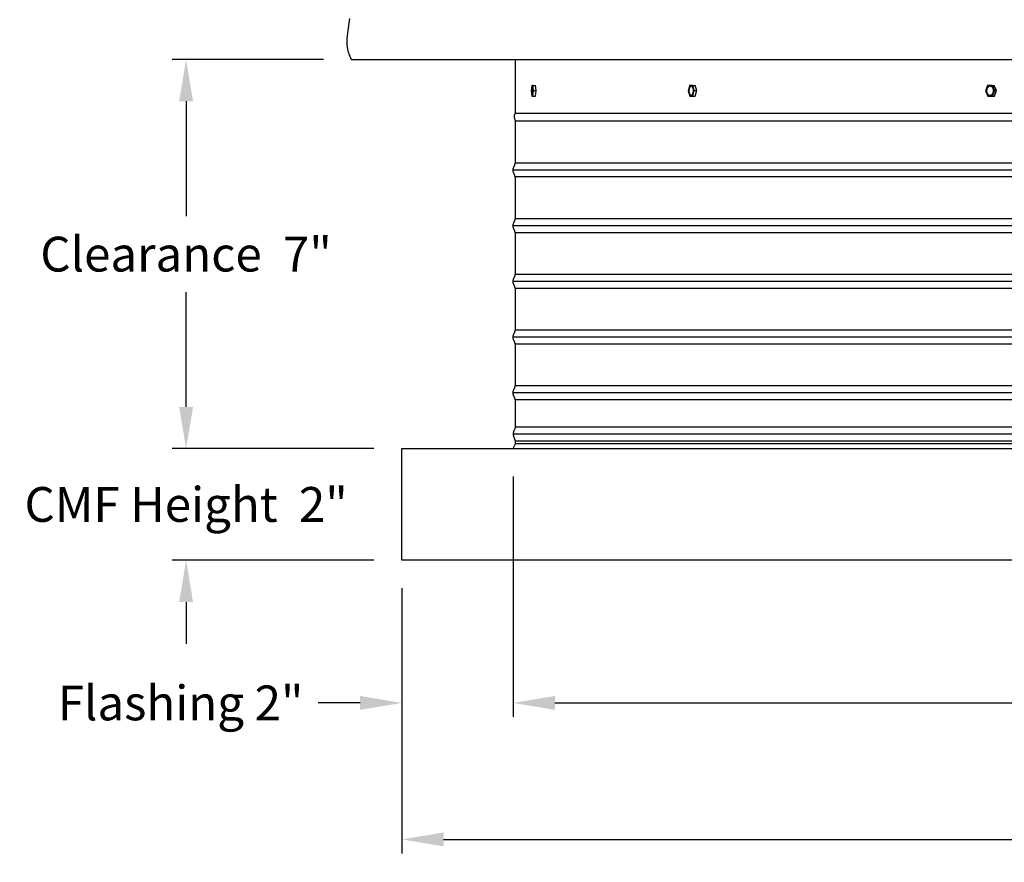
# Model space of a CAD drawing. Units: inches. Extents: x -23 to 158, y -7 to 26.
# Drawn here: x 87 to 105, y -7 to 8 of the extents above; entities that cross this region are included whole.
import ezdxf

# ---------------------------------------------------------------- set-up
doc = ezdxf.new("R2010")
doc.units = ezdxf.units.IN
doc.header["$MEASUREMENT"] = 0
doc.layers.add('Aura Vent', color=250, linetype='Continuous')
doc.layers.add('Dimension (ANSI)', color=5, linetype='Continuous')
doc.styles.add('Arial', font='arial.ttf')
doc.dimstyles.new('Dimensions', dxfattribs={"dimtxt": 0.15625, "dimasz": 0.1875, "dimexe": 0.0625, "dimexo": 0.125, "dimgap": 0.09, "dimtad": 0, "dimtih": 1, "dimtoh": 1, "dimzin": 0, "dimdsep": 46, "dimlunit": 5, "dimtxsty": 'Arial', "dimcen": 0, "dimadec": 0, "dimazin": 0, "dimtfac": 1, "dimtofl": 0, "dimtmove": 0, "dimatfit": 3, "dimfxl": 1, "dimfrac": 2, "dimtolj": 1, "dimtzin": 0, "dimarcsym": 0})

# ---------------------------------------------------------------- blocks, each defined once
blk = doc.blocks.new('*D15')
at = {"layer": 'Defpoints', "color": 0, "transparency": 16777216}
for p in [(92.97, 7.029), (90.001, 0.044), (93.876, 0.044)]:
    blk.add_point(p, dxfattribs=at)
at = {"layer": 'Dimension (ANSI)', "color": 0, "lineweight": -2, "transparency": 16777216}
for p, q in [((92.47, 7.029), (89.751, 7.029)), ((90.001, 6.279), (90.001, 4.219)), ((90.001, 0.794), (90.001, 2.853)), ((93.376, 0.044), (89.751, 0.044))]:
    blk.add_line(p, q, dxfattribs=at)
at = {"layer": 'Dimension (ANSI)', "color": 0, "transparency": 16777216}
for points in [[(89.876, 6.279), (90.126, 6.279), (90.001, 7.029)], [(89.876, 0.794), (90.126, 0.794), (90.001, 0.044)]]:
    blk.add_solid(points, dxfattribs=at)
at = {"layer": 'Dimension (ANSI)', "color": 0, "transparency": 16777216, "insert": (90.001, 3.536), "char_height": 0.625, "width": 5.27797, "attachment_point": 5, "style": 'Arial'}
blk.add_mtext('\\A1;Clearance  7"', dxfattribs=at)
blk = doc.blocks.new('*D35')
at = {"layer": 'Defpoints', "color": 0, "transparency": 16777216}
for p in [(95.876, 0.044), (93.876, -1.962), (95.876, -4.521)]:
    blk.add_point(p, dxfattribs=at)
at = {"layer": 'Dimension (ANSI)', "color": 0, "lineweight": -2, "transparency": 16777216}
for p, q in [((95.876, -0.456), (95.876, -4.771)), ((93.876, -2.462), (93.876, -4.771)), ((93.126, -4.521), (92.376, -4.521)), ((96.626, -4.521), (97.376, -4.521))]:
    blk.add_line(p, q, dxfattribs=at)
at = {"layer": 'Dimension (ANSI)', "color": 0, "transparency": 16777216}
for points in [[(93.126, -4.396), (93.126, -4.646), (93.876, -4.521)], [(96.626, -4.396), (96.626, -4.646), (95.876, -4.521)]]:
    blk.add_solid(points, dxfattribs=at)
at = {"layer": 'Dimension (ANSI)', "color": 0, "transparency": 16777216, "insert": (89.903, -4.521), "char_height": 0.625, "width": 4.57108, "attachment_point": 5, "style": 'Arial'}
blk.add_mtext('\\A1;Flashing 2"', dxfattribs=at)
blk = doc.blocks.new('*D37')
at = {"layer": 'Defpoints', "color": 0, "transparency": 16777216}
for p in [(95.876, 0.044), (143.961, 0.044), (143.961, -4.521)]:
    blk.add_point(p, dxfattribs=at)
at = {"layer": 'Dimension (ANSI)', "color": 0, "lineweight": -2, "transparency": 16777216}
for p, q in [((95.876, -0.456), (95.876, -4.771)), ((143.961, -0.456), (143.961, -4.771)), ((96.626, -4.521), (117.066, -4.521)), ((143.211, -4.521), (122.771, -4.521))]:
    blk.add_line(p, q, dxfattribs=at)
at = {"layer": 'Dimension (ANSI)', "color": 0, "transparency": 16777216}
for points in [[(96.626, -4.396), (96.626, -4.646), (95.876, -4.521)], [(143.211, -4.396), (143.211, -4.646), (143.961, -4.521)]]:
    blk.add_solid(points, dxfattribs=at)
at = {"layer": 'Dimension (ANSI)', "color": 0, "transparency": 16777216, "insert": (119.918, -4.521), "char_height": 0.625, "width": 5.10097, "attachment_point": 5, "style": 'Arial'}
blk.add_mtext('\\A1;Opening  48"', dxfattribs=at)
blk = doc.blocks.new('*D38')
at = {"layer": 'Defpoints', "color": 0, "transparency": 16777216}
for p in [(93.876, -1.96), (145.961, -1.96), (145.961, -6.972)]:
    blk.add_point(p, dxfattribs=at)
at = {"layer": 'Dimension (ANSI)', "color": 0, "lineweight": -2, "transparency": 16777216}
for p, q in [((93.876, -2.46), (93.876, -7.222)), ((145.961, -2.46), (145.961, -7.222)), ((94.626, -6.972), (116.535, -6.972)), ((145.211, -6.972), (123.302, -6.972))]:
    blk.add_line(p, q, dxfattribs=at)
at = {"layer": 'Dimension (ANSI)', "color": 0, "transparency": 16777216}
for points in [[(94.626, -6.847), (94.626, -7.097), (93.876, -6.972)], [(145.211, -6.847), (145.211, -7.097), (145.961, -6.972)]]:
    blk.add_solid(points, dxfattribs=at)
at = {"layer": 'Dimension (ANSI)', "color": 0, "transparency": 16777216, "insert": (119.919, -6.972), "char_height": 0.625, "width": 6.18994, "attachment_point": 5, "style": 'Arial'}
blk.add_mtext('\\A1;CMF Width  52"', dxfattribs=at)
blk = doc.blocks.new('*D39')
at = {"layer": 'Defpoints', "color": 0, "transparency": 16777216}
for p in [(93.876, 0.044), (90.002, -1.96), (93.876, -1.96)]:
    blk.add_point(p, dxfattribs=at)
at = {"layer": 'Dimension (ANSI)', "color": 0, "lineweight": -2, "transparency": 16777216}
for p, q in [((90.002, 0.794), (90.002, 1.544)), ((93.376, 0.044), (89.752, 0.044)), ((93.376, -1.96), (89.752, -1.96)), ((90.002, -2.71), (90.002, -3.46))]:
    blk.add_line(p, q, dxfattribs=at)
at = {"layer": 'Dimension (ANSI)', "color": 0, "transparency": 16777216}
for points in [[(89.877, 0.794), (90.127, 0.794), (90.002, 0.044)], [(89.877, -2.71), (90.127, -2.71), (90.002, -1.96)]]:
    blk.add_solid(points, dxfattribs=at)
at = {"layer": 'Dimension (ANSI)', "color": 0, "transparency": 16777216, "insert": (90.002, -0.958), "char_height": 0.625, "width": 5.9781, "attachment_point": 5, "style": 'Arial'}
blk.add_mtext('\\A1;CMF Height  2"', dxfattribs=at)

msp = doc.modelspace()

# ---------------------------------------------------------------- linework, layer by layer
at = {"layer": 'Aura Vent'}
for p, q in [((143.916, 0.427), (95.919, 0.427)), ((143.953, 0.302), (95.882, 0.302)), ((143.919, 0.177), (95.916, 0.177)), ((143.918, 0.132), (95.917, 0.132))]:
    msp.add_line(p, q, dxfattribs=at)
for points in [[(92.934, 7.766), (92.898, 7.506), (92.892, 7.446), (92.89, 7.416), (92.888, 7.387), (92.888, 7.358), (92.888, 7.343), (92.888, 7.328), (92.889, 7.314), (92.89, 7.299), (92.891, 7.285), (92.892, 7.27), (92.894, 7.256), (92.896, 7.241), (92.899, 7.226), (92.902, 7.212), (92.905, 7.197), (92.909, 7.182), (92.913, 7.167), (92.917, 7.152), (92.922, 7.137), (92.928, 7.122), (92.933, 7.107), (92.94, 7.091), (92.947, 7.076), (92.954, 7.06), (92.962, 7.044), (92.97, 7.029)], [(92.97, 7.029), (95.917, 7.029)], [(95.873, 1.04), (95.873, 1.042), (95.873, 1.044), (95.873, 1.046), (95.873, 1.048), (95.873, 1.05), (95.873, 1.052), (95.874, 1.054), (95.874, 1.056), (95.874, 1.058), (95.874, 1.06), (95.875, 1.063), (95.875, 1.065), (95.876, 1.069), (95.878, 1.074), (95.879, 1.078), (95.881, 1.083), (95.882, 1.088), (95.886, 1.098), (95.904, 1.141), (95.908, 1.151), (95.91, 1.156), (95.911, 1.16), (95.912, 1.162), (95.913, 1.165), (95.913, 1.167), (95.914, 1.169), (95.915, 1.172), (95.915, 1.175), (95.916, 1.178), (95.916, 1.182), (95.916, 1.186), (95.917, 1.19), (95.917, 1.201), (95.918, 1.232), (95.919, 1.544), (95.918, 1.856), (95.917, 1.887), (95.917, 1.898), (95.916, 1.902), (95.916, 1.906), (95.916, 1.91), (95.915, 1.913), (95.915, 1.916), (95.914, 1.919), (95.913, 1.921), (95.913, 1.923), (95.912, 1.926), (95.911, 1.928), (95.91, 1.932), (95.908, 1.937), (95.904, 1.947), (95.886, 1.99), (95.882, 2), (95.881, 2.005), (95.879, 2.01), (95.878, 2.014), (95.876, 2.019), (95.875, 2.023), (95.875, 2.025), (95.874, 2.028), (95.874, 2.03), (95.874, 2.032), (95.874, 2.034), (95.873, 2.036), (95.873, 2.038), (95.873, 2.04), (95.873, 2.042), (95.873, 2.044), (95.873, 2.046), (95.873, 2.048), (95.873, 2.05), (95.873, 2.052), (95.874, 2.054), (95.874, 2.056), (95.874, 2.058), (95.874, 2.06), (95.875, 2.063), (95.875, 2.065), (95.876, 2.069), (95.878, 2.074), (95.879, 2.078), (95.881, 2.083), (95.882, 2.088), (95.886, 2.098), (95.904, 2.141), (95.908, 2.151), (95.91, 2.156), (95.911, 2.16), (95.912, 2.162), (95.913, 2.165), (95.913, 2.167), (95.914, 2.169), (95.915, 2.172), (95.915, 2.175), (95.916, 2.178), (95.916, 2.182), (95.916, 2.186), (95.917, 2.19), (95.917, 2.201), (95.918, 2.232), (95.919, 2.544), (95.918, 2.856), (95.917, 2.887), (95.917, 2.898), (95.916, 2.902), (95.916, 2.906), (95.916, 2.91), (95.915, 2.913), (95.915, 2.916), (95.914, 2.919), (95.913, 2.921), (95.913, 2.923), (95.912, 2.926), (95.911, 2.928), (95.91, 2.932), (95.908, 2.937), (95.904, 2.947), (95.886, 2.99), (95.882, 3), (95.881, 3.005), (95.879, 3.01), (95.878, 3.014), (95.876, 3.019), (95.875, 3.023), (95.875, 3.025), (95.874, 3.028), (95.874, 3.03), (95.874, 3.032), (95.874, 3.034), (95.873, 3.036), (95.873, 3.038), (95.873, 3.04), (95.873, 3.042), (95.873, 3.044), (95.873, 3.046), (95.873, 3.048), (95.873, 3.05), (95.873, 3.052), (95.874, 3.054), (95.874, 3.056), (95.874, 3.058), (95.874, 3.06), (95.875, 3.063), (95.875, 3.065), (95.876, 3.069), (95.878, 3.074), (95.879, 3.078), (95.881, 3.083), (95.882, 3.088), (95.886, 3.098), (95.904, 3.141), (95.908, 3.151), (95.91, 3.156), (95.911, 3.16), (95.912, 3.162), (95.913, 3.165), (95.913, 3.167), (95.914, 3.169), (95.915, 3.172), (95.915, 3.175), (95.916, 3.178), (95.916, 3.182), (95.916, 3.186), (95.917, 3.19), (95.917, 3.201), (95.918, 3.232), (95.919, 3.544), (95.918, 3.856), (95.917, 3.887), (95.917, 3.898), (95.916, 3.902), (95.916, 3.906), (95.916, 3.91), (95.915, 3.913), (95.915, 3.916), (95.914, 3.919), (95.913, 3.921), (95.913, 3.923), (95.912, 3.926), (95.911, 3.928), (95.91, 3.932), (95.908, 3.937), (95.904, 3.947), (95.886, 3.99), (95.882, 4), (95.881, 4.005), (95.879, 4.01), (95.878, 4.014), (95.876, 4.019), (95.875, 4.023), (95.875, 4.025), (95.874, 4.028), (95.874, 4.03), (95.874, 4.032), (95.874, 4.034), (95.873, 4.036), (95.873, 4.038), (95.873, 4.04), (95.873, 4.042), (95.873, 4.044), (95.873, 4.046), (95.873, 4.048), (95.873, 4.05), (95.873, 4.052), (95.874, 4.054), (95.874, 4.056), (95.874, 4.058), (95.874, 4.06), (95.875, 4.063), (95.875, 4.065), (95.876, 4.069), (95.878, 4.074), (95.879, 4.078), (95.881, 4.083), (95.882, 4.088), (95.886, 4.098), (95.904, 4.141), (95.908, 4.151), (95.91, 4.156), (95.911, 4.16), (95.912, 4.162), (95.913, 4.165), (95.913, 4.167), (95.914, 4.169), (95.915, 4.172), (95.915, 4.175), (95.916, 4.178), (95.916, 4.182), (95.916, 4.186), (95.917, 4.19), (95.917, 4.201), (95.918, 4.232), (95.919, 4.544), (95.918, 4.856), (95.917, 4.887), (95.917, 4.898), (95.916, 4.902), (95.916, 4.906), (95.916, 4.91), (95.915, 4.913), (95.915, 4.916), (95.914, 4.919), (95.913, 4.921), (95.913, 4.923), (95.912, 4.926), (95.911, 4.928), (95.91, 4.932), (95.908, 4.937), (95.904, 4.947), (95.886, 4.99), (95.882, 5), (95.881, 5.005), (95.879, 5.01), (95.878, 5.014), (95.876, 5.019), (95.875, 5.023), (95.875, 5.025), (95.874, 5.028), (95.874, 5.03), (95.874, 5.032), (95.874, 5.034), (95.873, 5.036), (95.873, 5.038), (95.873, 5.04), (95.873, 5.042), (95.873, 5.044), (95.873, 5.046), (95.873, 5.048), (95.873, 5.05), (95.873, 5.052), (95.874, 5.054), (95.874, 5.056), (95.874, 5.058), (95.874, 5.06), (95.875, 5.063), (95.875, 5.065), (95.876, 5.069), (95.878, 5.074), (95.879, 5.078), (95.881, 5.083), (95.882, 5.088), (95.886, 5.098), (95.904, 5.141), (95.908, 5.151), (95.91, 5.156), (95.911, 5.16), (95.912, 5.162), (95.913, 5.165), (95.913, 5.167), (95.914, 5.169), (95.915, 5.172), (95.915, 5.175), (95.916, 5.178), (95.916, 5.182), (95.916, 5.186), (95.917, 5.19), (95.917, 5.201), (95.918, 5.232), (95.919, 5.544), (95.919, 5.564), (95.918, 5.876), (95.917, 5.907), (95.917, 5.918), (95.916, 5.922), (95.916, 5.927), (95.916, 5.93), (95.915, 5.933), (95.915, 5.936), (95.914, 5.939), (95.913, 5.941), (95.913, 5.944), (95.912, 5.946), (95.911, 5.948), (95.907, 5.959), (95.905, 5.965), (95.904, 5.968), (95.903, 5.971), (95.902, 5.974), (95.901, 5.977), (95.901, 5.98), (95.9, 5.983), (95.9, 5.987), (95.899, 5.99), (95.899, 5.991), (95.899, 5.993), (95.899, 5.995), (95.899, 5.997), (95.899, 5.998), (95.899, 6), (95.899, 6.002), (95.899, 6.004), (95.899, 6.006), (95.899, 6.007), (95.899, 6.009), (95.899, 6.011), (95.899, 6.013), (95.9, 6.015), (95.9, 6.017), (95.9, 6.019), (95.901, 6.023), (95.902, 6.028), (95.903, 6.032), (95.905, 6.037), (95.906, 6.041), (95.908, 6.046), (95.91, 6.051), (95.912, 6.056), (95.915, 6.062), (95.917, 6.067), (95.917, 7.029)], [(95.917, 7.029), (146.865, 7.029)], [(95.917, 6.067), (95.917, 7.029)], [(96.21, 6.563), (96.2, 6.465)], [(96.228, 6.566), (96.21, 6.563)], [(96.238, 6.471), (96.228, 6.566)], [(96.228, 6.566), (96.278, 6.565)], [(96.287, 6.471), (96.278, 6.565)], [(99.045, 6.563), (99.018, 6.465)], [(99.1, 6.566), (99.045, 6.563)], [(99.1, 6.566), (99.143, 6.565)], [(99.128, 6.472), (99.1, 6.565)], [(99.171, 6.471), (99.143, 6.565)], [(104.397, 6.563), (104.357, 6.465)], [(104.482, 6.566), (104.397, 6.563)], [(104.525, 6.471), (104.482, 6.566)], [(104.482, 6.566), (104.514, 6.565)], [(104.558, 6.471), (104.514, 6.565)], [(96.2, 6.465), (96.209, 6.371)], [(96.209, 6.371), (96.228, 6.374)], [(96.209, 6.371), (96.259, 6.371)], [(96.228, 6.374), (96.238, 6.471)], [(96.228, 6.374), (96.277, 6.374)], [(96.238, 6.471), (96.287, 6.471)], [(96.259, 6.371), (96.275, 6.373)], [(96.277, 6.374), (96.287, 6.471)], [(99.018, 6.465), (99.046, 6.371)], [(99.046, 6.371), (99.101, 6.374)], [(99.046, 6.371), (99.09, 6.371)], [(99.09, 6.371), (99.144, 6.374)], [(99.101, 6.374), (99.128, 6.471)], [(99.101, 6.374), (99.144, 6.374)], [(99.128, 6.471), (99.171, 6.471)], [(99.144, 6.374), (99.171, 6.471)], [(104.357, 6.465), (104.4, 6.371)], [(104.4, 6.371), (104.485, 6.374)], [(104.4, 6.371), (104.433, 6.371)], [(104.433, 6.371), (104.502, 6.373)], [(104.439, 6.387), (104.438, 6.387), (104.437, 6.387), (104.435, 6.387), (104.434, 6.387)], [(104.485, 6.374), (104.525, 6.471)], [(104.485, 6.374), (104.517, 6.374)], [(104.517, 6.374), (104.558, 6.471)], [(104.525, 6.471), (104.558, 6.471)], [(95.917, 6.067), (119.917, 6.067)], [(95.916, 5.93), (119.917, 5.93)], [(143.921, 5.171), (95.914, 5.171)], [(143.962, 5.046), (95.873, 5.046)], [(143.922, 4.921), (95.913, 4.921)], [(143.921, 4.171), (95.914, 4.171)], [(143.962, 4.046), (95.873, 4.046)], [(143.922, 3.921), (95.913, 3.921)], [(143.962, 3.046), (95.873, 3.046)], [(143.921, 3.171), (95.914, 3.171)], [(143.922, 2.921), (95.913, 2.921)], [(143.921, 2.171), (95.914, 2.171)], [(143.962, 2.046), (95.873, 2.046)], [(143.922, 1.921), (95.913, 1.921)], [(143.921, 1.171), (95.914, 1.171)], [(143.962, 1.046), (95.873, 1.046)], [(95.875, 0.048), (95.916, 0.129), (95.916, 0.13), (95.916, 0.13), (95.917, 0.131), (95.917, 0.131), (95.917, 0.132), (95.917, 0.132), (95.917, 0.133), (95.917, 0.133), (95.917, 0.133), (95.917, 0.134), (95.917, 0.134), (95.917, 0.134), (95.917, 0.134), (95.917, 0.134), (95.917, 0.135), (95.917, 0.135), (95.917, 0.135), (95.917, 0.136), (95.917, 0.137), (95.918, 0.163), (95.917, 0.167), (95.917, 0.168), (95.917, 0.17), (95.917, 0.17), (95.917, 0.171), (95.917, 0.172), (95.917, 0.173), (95.917, 0.173), (95.917, 0.174), (95.917, 0.174), (95.916, 0.175), (95.916, 0.176), (95.916, 0.177), (95.915, 0.179), (95.897, 0.23), (95.892, 0.243), (95.891, 0.25), (95.889, 0.257), (95.887, 0.263), (95.886, 0.269), (95.885, 0.275), (95.884, 0.282), (95.883, 0.288), (95.882, 0.291), (95.882, 0.294), (95.882, 0.297), (95.882, 0.301), (95.882, 0.304), (95.882, 0.307), (95.882, 0.31), (95.882, 0.314), (95.882, 0.317), (95.882, 0.32), (95.883, 0.323), (95.883, 0.327), (95.883, 0.33), (95.884, 0.333), (95.885, 0.336), (95.885, 0.339), (95.887, 0.346), (95.888, 0.352), (95.89, 0.358), (95.892, 0.364), (95.894, 0.37), (95.896, 0.376), (95.899, 0.382), (95.903, 0.391), (95.912, 0.41), (95.917, 0.42), (95.918, 0.421), (95.918, 0.422), (95.918, 0.422), (95.918, 0.423), (95.918, 0.423), (95.919, 0.424), (95.919, 0.424), (95.919, 0.425), (95.919, 0.425), (95.919, 0.425), (95.919, 0.426), (95.919, 0.426), (95.919, 0.426), (95.919, 0.426), (95.919, 0.427), (95.919, 0.428), (95.919, 0.429), (95.919, 0.544), (95.918, 0.856), (95.917, 0.887), (95.917, 0.898), (95.916, 0.902), (95.916, 0.906), (95.916, 0.91), (95.915, 0.913), (95.915, 0.916), (95.914, 0.919), (95.913, 0.921), (95.913, 0.923), (95.912, 0.926), (95.911, 0.928), (95.91, 0.932), (95.908, 0.937), (95.904, 0.947), (95.886, 0.99), (95.882, 1), (95.881, 1.005), (95.879, 1.01), (95.878, 1.014), (95.876, 1.019), (95.875, 1.023), (95.875, 1.025), (95.874, 1.028), (95.874, 1.03), (95.874, 1.032), (95.874, 1.034), (95.873, 1.036), (95.873, 1.038), (95.873, 1.04), (95.873, 1.04)], [(143.922, 0.921), (95.913, 0.921)]]:
    msp.add_lwpolyline(points, dxfattribs=at)
for points in [[(96.233, 6.461), (96.233, 6.476), (96.232, 6.492), (96.232, 6.5), (96.231, 6.507), (96.231, 6.515), (96.23, 6.521), (96.229, 6.527), (96.228, 6.53), (96.228, 6.533), (96.227, 6.536), (96.227, 6.538), (96.226, 6.54), (96.226, 6.541), (96.226, 6.542), (96.225, 6.543), (96.225, 6.544), (96.225, 6.544), (96.224, 6.545), (96.224, 6.546), (96.224, 6.546), (96.224, 6.547), (96.223, 6.547), (96.223, 6.547), (96.223, 6.548), (96.223, 6.548), (96.223, 6.548), (96.223, 6.548), (96.222, 6.548), (96.222, 6.549), (96.222, 6.549), (96.222, 6.549), (96.222, 6.549), (96.222, 6.549), (96.222, 6.549), (96.222, 6.55), (96.221, 6.55), (96.221, 6.55), (96.221, 6.55), (96.221, 6.55), (96.221, 6.55), (96.221, 6.55), (96.221, 6.55), (96.221, 6.55), (96.221, 6.55), (96.221, 6.55), (96.221, 6.55), (96.221, 6.55), (96.221, 6.55), (96.22, 6.55), (96.22, 6.55), (96.22, 6.55), (96.22, 6.55), (96.22, 6.55), (96.22, 6.55), (96.22, 6.55), (96.22, 6.55), (96.22, 6.55), (96.22, 6.55), (96.22, 6.55), (96.22, 6.55), (96.22, 6.55), (96.219, 6.55), (96.219, 6.55), (96.219, 6.55), (96.219, 6.55), (96.219, 6.55), (96.219, 6.55), (96.219, 6.55), (96.219, 6.55), (96.219, 6.55), (96.219, 6.55), (96.219, 6.55), (96.219, 6.55), (96.218, 6.55), (96.218, 6.55), (96.218, 6.55), (96.218, 6.55), (96.218, 6.55), (96.218, 6.55), (96.218, 6.55), (96.218, 6.55), (96.218, 6.55), (96.218, 6.55), (96.218, 6.55), (96.218, 6.55), (96.217, 6.55), (96.217, 6.55), (96.217, 6.55), (96.217, 6.549), (96.217, 6.549), (96.217, 6.549), (96.217, 6.549), (96.217, 6.549), (96.217, 6.549), (96.217, 6.549), (96.216, 6.549), (96.216, 6.548), (96.216, 6.548), (96.216, 6.548), (96.216, 6.548), (96.216, 6.547), (96.215, 6.547), (96.215, 6.547), (96.215, 6.546), (96.215, 6.546), (96.214, 6.545), (96.214, 6.544), (96.214, 6.543), (96.213, 6.543), (96.213, 6.542), (96.213, 6.541), (96.212, 6.539), (96.211, 6.536), (96.211, 6.534), (96.21, 6.531), (96.21, 6.528), (96.209, 6.525), (96.208, 6.519), (96.207, 6.512), (96.207, 6.505), (96.206, 6.498), (96.206, 6.49), (96.205, 6.475), (96.205, 6.46), (96.205, 6.445), (96.206, 6.437), (96.206, 6.43), (96.207, 6.422), (96.208, 6.416), (96.209, 6.409), (96.209, 6.407), (96.21, 6.404), (96.21, 6.401), (96.211, 6.399), (96.211, 6.397), (96.212, 6.396), (96.212, 6.395), (96.212, 6.394), (96.213, 6.393), (96.213, 6.392), (96.213, 6.392), (96.214, 6.391), (96.214, 6.39), (96.214, 6.39), (96.214, 6.39), (96.214, 6.39), (96.215, 6.389), (96.215, 6.389), (96.215, 6.389), (96.215, 6.389), (96.215, 6.388), (96.215, 6.388), (96.215, 6.388), (96.216, 6.388), (96.216, 6.388), (96.216, 6.387), (96.216, 6.387), (96.216, 6.387), (96.216, 6.387), (96.216, 6.387), (96.216, 6.387), (96.216, 6.387), (96.216, 6.387), (96.217, 6.387), (96.217, 6.387), (96.217, 6.387), (96.217, 6.387), (96.217, 6.387), (96.217, 6.387), (96.217, 6.387), (96.217, 6.387), (96.217, 6.387), (96.217, 6.387), (96.217, 6.387), (96.217, 6.386), (96.217, 6.386), (96.218, 6.386), (96.218, 6.386), (96.218, 6.386), (96.218, 6.386), (96.218, 6.386), (96.218, 6.386), (96.218, 6.386), (96.218, 6.386), (96.218, 6.386), (96.218, 6.386), (96.218, 6.386), (96.218, 6.386), (96.218, 6.386), (96.219, 6.386), (96.219, 6.386), (96.219, 6.386), (96.219, 6.386), (96.219, 6.386), (96.219, 6.386), (96.219, 6.387), (96.219, 6.387), (96.219, 6.387), (96.219, 6.387), (96.219, 6.387), (96.219, 6.387), (96.22, 6.387), (96.22, 6.387), (96.22, 6.387), (96.22, 6.387), (96.22, 6.387), (96.22, 6.387), (96.22, 6.387), (96.22, 6.387), (96.22, 6.387), (96.22, 6.387), (96.22, 6.387), (96.22, 6.387), (96.221, 6.388), (96.221, 6.388), (96.221, 6.388), (96.221, 6.388), (96.221, 6.388), (96.221, 6.388), (96.221, 6.389), (96.222, 6.389), (96.222, 6.389), (96.222, 6.389), (96.222, 6.39), (96.222, 6.39), (96.222, 6.39), (96.223, 6.39), (96.223, 6.391), (96.223, 6.392), (96.224, 6.393), (96.224, 6.393), (96.224, 6.394), (96.225, 6.395), (96.225, 6.396), (96.225, 6.398), (96.226, 6.401), (96.227, 6.403), (96.227, 6.406), (96.228, 6.408), (96.228, 6.411), (96.229, 6.418), (96.23, 6.425), (96.231, 6.432), (96.232, 6.439), (96.232, 6.447)], [(99.113, 6.461), (99.113, 6.465), (99.113, 6.469), (99.113, 6.473), (99.113, 6.476), (99.113, 6.48), (99.113, 6.484), (99.112, 6.488), (99.112, 6.492), (99.111, 6.496), (99.111, 6.5), (99.11, 6.504), (99.109, 6.507), (99.108, 6.511), (99.107, 6.515), (99.106, 6.518), (99.105, 6.52), (99.104, 6.521), (99.104, 6.523), (99.103, 6.524), (99.102, 6.526), (99.101, 6.527), (99.101, 6.529), (99.1, 6.53), (99.099, 6.532), (99.098, 6.533), (99.097, 6.534), (99.097, 6.536), (99.096, 6.537), (99.095, 6.538), (99.094, 6.539), (99.093, 6.54), (99.092, 6.541), (99.091, 6.542), (99.091, 6.543), (99.09, 6.544), (99.089, 6.544), (99.088, 6.545), (99.088, 6.545), (99.087, 6.545), (99.087, 6.546), (99.086, 6.546), (99.086, 6.546), (99.085, 6.547), (99.085, 6.547), (99.085, 6.547), (99.084, 6.548), (99.084, 6.548), (99.083, 6.548), (99.083, 6.548), (99.082, 6.548), (99.082, 6.549), (99.081, 6.549), (99.081, 6.549), (99.08, 6.549), (99.08, 6.549), (99.079, 6.55), (99.079, 6.55), (99.079, 6.55), (99.078, 6.55), (99.078, 6.55), (99.077, 6.55), (99.077, 6.55), (99.076, 6.55), (99.076, 6.55), (99.075, 6.55), (99.075, 6.55), (99.074, 6.55), (99.074, 6.55), (99.074, 6.55), (99.073, 6.55), (99.073, 6.55), (99.072, 6.55), (99.072, 6.55), (99.071, 6.55), (99.071, 6.55), (99.07, 6.55), (99.07, 6.55), (99.069, 6.55), (99.069, 6.55), (99.068, 6.55), (99.068, 6.55), (99.067, 6.55), (99.067, 6.549), (99.066, 6.549), (99.066, 6.549), (99.065, 6.549), (99.065, 6.549), (99.064, 6.549), (99.064, 6.548), (99.064, 6.548), (99.063, 6.548), (99.063, 6.548), (99.062, 6.547), (99.062, 6.547), (99.061, 6.547), (99.061, 6.546), (99.06, 6.546), (99.06, 6.546), (99.059, 6.545), (99.059, 6.545), (99.058, 6.545), (99.058, 6.544), (99.057, 6.543), (99.056, 6.543), (99.055, 6.542), (99.054, 6.541), (99.053, 6.54), (99.052, 6.539), (99.051, 6.538), (99.05, 6.536), (99.049, 6.535), (99.049, 6.534), (99.048, 6.533), (99.047, 6.531), (99.046, 6.53), (99.045, 6.528), (99.045, 6.527), (99.044, 6.525), (99.043, 6.524), (99.042, 6.522), (99.042, 6.521), (99.041, 6.519), (99.04, 6.516), (99.039, 6.512), (99.037, 6.509), (99.037, 6.505), (99.036, 6.501), (99.035, 6.498), (99.034, 6.494), (99.034, 6.49), (99.033, 6.486), (99.033, 6.483), (99.032, 6.479), (99.032, 6.475), (99.032, 6.472), (99.032, 6.468), (99.032, 6.464), (99.032, 6.46), (99.032, 6.457), (99.033, 6.453), (99.033, 6.449), (99.034, 6.445), (99.034, 6.441), (99.035, 6.437), (99.036, 6.433), (99.037, 6.43), (99.038, 6.426), (99.039, 6.422), (99.04, 6.419), (99.041, 6.417), (99.041, 6.416), (99.042, 6.414), (99.043, 6.412), (99.043, 6.411), (99.044, 6.409), (99.045, 6.408), (99.046, 6.407), (99.046, 6.405), (99.047, 6.404), (99.048, 6.403), (99.049, 6.401), (99.05, 6.4), (99.051, 6.399), (99.051, 6.398), (99.052, 6.397), (99.053, 6.396), (99.054, 6.395), (99.055, 6.394), (99.056, 6.393), (99.057, 6.392), (99.057, 6.392), (99.058, 6.392), (99.058, 6.391), (99.059, 6.391), (99.059, 6.391), (99.06, 6.39), (99.06, 6.39), (99.06, 6.39), (99.061, 6.39), (99.061, 6.389), (99.062, 6.389), (99.062, 6.389), (99.063, 6.389), (99.063, 6.388), (99.064, 6.388), (99.064, 6.388), (99.065, 6.388), (99.065, 6.388), (99.066, 6.387), (99.066, 6.387), (99.066, 6.387), (99.067, 6.387), (99.067, 6.387), (99.068, 6.387), (99.068, 6.387), (99.069, 6.387), (99.069, 6.387), (99.07, 6.387), (99.07, 6.386), (99.071, 6.386), (99.071, 6.386), (99.071, 6.386), (99.072, 6.386), (99.072, 6.386), (99.073, 6.386), (99.073, 6.386), (99.074, 6.386), (99.074, 6.386), (99.075, 6.387), (99.075, 6.387), (99.076, 6.387), (99.076, 6.387), (99.077, 6.387), (99.077, 6.387), (99.078, 6.387), (99.078, 6.387), (99.079, 6.387), (99.079, 6.388), (99.08, 6.388), (99.08, 6.388), (99.081, 6.388), (99.081, 6.388), (99.081, 6.389), (99.082, 6.389), (99.082, 6.389), (99.083, 6.389), (99.083, 6.39), (99.084, 6.39), (99.084, 6.39), (99.085, 6.39), (99.085, 6.391), (99.086, 6.391), (99.086, 6.391), (99.087, 6.392), (99.087, 6.392), (99.088, 6.393), (99.089, 6.393), (99.09, 6.394), (99.091, 6.395), (99.092, 6.396), (99.092, 6.397), (99.093, 6.398), (99.094, 6.399), (99.095, 6.401), (99.096, 6.402), (99.097, 6.403), (99.098, 6.404), (99.099, 6.406), (99.099, 6.407), (99.1, 6.408), (99.101, 6.41), (99.102, 6.411), (99.102, 6.413), (99.103, 6.415), (99.104, 6.416), (99.104, 6.418), (99.106, 6.421), (99.107, 6.425), (99.108, 6.428), (99.109, 6.432), (99.11, 6.435), (99.111, 6.439), (99.111, 6.443), (99.112, 6.447), (99.112, 6.45), (99.113, 6.454), (99.113, 6.458)], [(104.503, 6.461), (104.503, 6.465), (104.504, 6.469), (104.504, 6.471), (104.503, 6.473), (104.503, 6.474), (104.503, 6.476), (104.503, 6.478), (104.503, 6.48), (104.503, 6.482), (104.502, 6.484), (104.502, 6.486), (104.502, 6.488), (104.501, 6.49), (104.501, 6.492), (104.501, 6.494), (104.5, 6.496), (104.5, 6.498), (104.499, 6.5), (104.498, 6.502), (104.498, 6.504), (104.497, 6.505), (104.496, 6.507), (104.495, 6.509), (104.495, 6.511), (104.494, 6.513), (104.493, 6.515), (104.492, 6.516), (104.491, 6.518), (104.49, 6.52), (104.489, 6.521), (104.488, 6.523), (104.487, 6.524), (104.486, 6.526), (104.485, 6.527), (104.483, 6.529), (104.482, 6.53), (104.481, 6.532), (104.48, 6.533), (104.479, 6.534), (104.477, 6.536), (104.476, 6.537), (104.475, 6.538), (104.473, 6.539), (104.472, 6.54), (104.471, 6.541), (104.469, 6.542), (104.468, 6.543), (104.466, 6.544), (104.465, 6.544), (104.464, 6.545), (104.462, 6.546), (104.461, 6.546), (104.459, 6.547), (104.458, 6.548), (104.456, 6.548), (104.455, 6.548), (104.454, 6.549), (104.452, 6.549), (104.451, 6.55), (104.449, 6.55), (104.448, 6.55), (104.447, 6.55), (104.445, 6.55), (104.444, 6.55), (104.442, 6.55), (104.441, 6.55), (104.44, 6.55), (104.438, 6.55), (104.437, 6.55), (104.435, 6.55), (104.434, 6.55), (104.432, 6.55), (104.431, 6.549), (104.429, 6.549), (104.428, 6.549), (104.426, 6.548), (104.425, 6.548), (104.423, 6.547), (104.422, 6.546), (104.42, 6.546), (104.419, 6.545), (104.417, 6.544), (104.416, 6.543), (104.414, 6.543), (104.413, 6.542), (104.412, 6.541), (104.41, 6.54), (104.409, 6.539), (104.407, 6.538), (104.406, 6.536), (104.405, 6.535), (104.403, 6.534), (104.402, 6.533), (104.401, 6.531), (104.4, 6.53), (104.398, 6.528), (104.397, 6.527), (104.396, 6.525), (104.395, 6.524), (104.394, 6.522), (104.393, 6.521), (104.392, 6.519), (104.391, 6.517), (104.39, 6.516), (104.389, 6.514), (104.388, 6.512), (104.387, 6.51), (104.386, 6.509), (104.386, 6.507), (104.385, 6.505), (104.384, 6.503), (104.384, 6.501), (104.383, 6.5), (104.382, 6.498), (104.382, 6.496), (104.381, 6.494), (104.381, 6.492), (104.381, 6.49), (104.38, 6.488), (104.38, 6.486), (104.38, 6.485), (104.379, 6.483), (104.379, 6.481), (104.379, 6.479), (104.378, 6.475), (104.378, 6.472), (104.378, 6.468), (104.378, 6.466), (104.378, 6.464), (104.378, 6.462), (104.378, 6.46), (104.379, 6.459), (104.379, 6.457), (104.379, 6.455), (104.379, 6.453), (104.38, 6.451), (104.38, 6.449), (104.38, 6.447), (104.381, 6.445), (104.381, 6.443), (104.382, 6.441), (104.382, 6.439), (104.383, 6.437), (104.383, 6.435), (104.384, 6.433), (104.385, 6.431), (104.385, 6.43), (104.386, 6.428), (104.387, 6.426), (104.388, 6.424), (104.389, 6.422), (104.39, 6.421), (104.391, 6.419), (104.392, 6.417), (104.393, 6.416), (104.394, 6.414), (104.395, 6.412), (104.396, 6.411), (104.397, 6.409), (104.398, 6.408), (104.399, 6.407), (104.401, 6.405), (104.402, 6.404), (104.403, 6.403), (104.404, 6.401), (104.406, 6.4), (104.407, 6.399), (104.408, 6.398), (104.41, 6.397), (104.411, 6.396), (104.413, 6.395), (104.414, 6.394), (104.415, 6.393), (104.417, 6.392), (104.418, 6.392), (104.42, 6.391), (104.421, 6.39), (104.422, 6.39), (104.424, 6.389), (104.425, 6.389), (104.427, 6.388), (104.428, 6.388), (104.43, 6.388), (104.431, 6.387), (104.432, 6.387), (104.434, 6.387), (104.435, 6.387), (104.436, 6.387), (104.438, 6.386), (104.439, 6.386), (104.441, 6.386), (104.442, 6.386), (104.444, 6.386), (104.445, 6.387), (104.447, 6.387), (104.448, 6.387), (104.45, 6.387), (104.451, 6.388), (104.452, 6.388), (104.454, 6.388), (104.455, 6.389), (104.457, 6.389), (104.458, 6.39), (104.46, 6.39), (104.461, 6.391), (104.463, 6.392), (104.464, 6.393), (104.466, 6.393), (104.467, 6.394), (104.469, 6.395), (104.47, 6.396), (104.472, 6.397), (104.473, 6.398), (104.474, 6.399), (104.476, 6.401), (104.477, 6.402), (104.478, 6.403), (104.48, 6.404), (104.481, 6.406), (104.482, 6.407), (104.483, 6.408), (104.485, 6.41), (104.486, 6.411), (104.487, 6.413), (104.488, 6.415), (104.489, 6.416), (104.49, 6.418), (104.491, 6.419), (104.492, 6.421), (104.493, 6.423), (104.494, 6.425), (104.494, 6.426), (104.495, 6.428), (104.496, 6.43), (104.497, 6.432), (104.497, 6.434), (104.498, 6.435), (104.499, 6.437), (104.499, 6.439), (104.5, 6.441), (104.5, 6.443), (104.501, 6.445), (104.501, 6.447), (104.502, 6.449), (104.502, 6.45), (104.502, 6.452), (104.502, 6.454), (104.503, 6.456), (104.503, 6.458)], [(93.876, -1.96), (93.876, 0.044), (145.961, 0.044), (145.961, -1.96)]]:
    msp.add_lwpolyline(points, close=True, dxfattribs=at)

# ---------------------------------------------------------------- dimensions: what is measured, and where the dimension line sits
at = {"layer": 'Dimension (ANSI)', "color": 5}
dim = msp.add_linear_dim(base=(90.0009, 0.044), p1=(92.9701, 7.0286), p2=(93.8762, 0.044), angle=90, text='Clearance  <>', dimstyle='Dimensions', override={"dimpost": '"'}, dxfattribs=at)
dim.commit()
dim.dimension.update_dxf_attribs({"geometry": '*D15', "text_midpoint": (90.0009, 3.5363)})
dim = msp.add_linear_dim(base=(90.002, -1.96), p1=(93.876, 0.044), p2=(93.876, -1.96), angle=90, text='CMF Height  <>', dimstyle='Dimensions', override={"dimpost": '"', "dimtmove": 2}, dxfattribs=at)
dim.commit()
dim.dimension.update_dxf_attribs({"geometry": '*D39', "text_midpoint": (90.002, -0.958), "dimtype": 160})
for base, p1, p2, text, picture, middle in [((95.876, -4.521), (93.876, -1.962), (95.876, 0.044), 'Flashing <>', '*D35', (89.903, -4.521)), ((145.9608, -6.9723), (93.8762, -1.9599), (145.9608, -1.96), 'CMF Width  <>', '*D38', (119.9185, -6.9723))]:
    dim = msp.add_linear_dim(base=base, p1=p1, p2=p2, text=text, dimstyle='Dimensions', override={"dimpost": '"'}, dxfattribs=at)
    dim.commit()
    dim.dimension.update_dxf_attribs({"geometry": picture, "text_midpoint": middle, "dimtype": 160})
dim = msp.add_linear_dim(base=(143.9608, -4.5212), p1=(95.8762, 0.044), p2=(143.9608, 0.044), text='Opening  <>', dimstyle='Dimensions', override={"dimpost": '"'}, dxfattribs=at)
dim.commit()
dim.dimension.update_dxf_attribs({"geometry": '*D37', "text_midpoint": (119.9185, -4.5212)})

doc.saveas('drawing.dxf')
